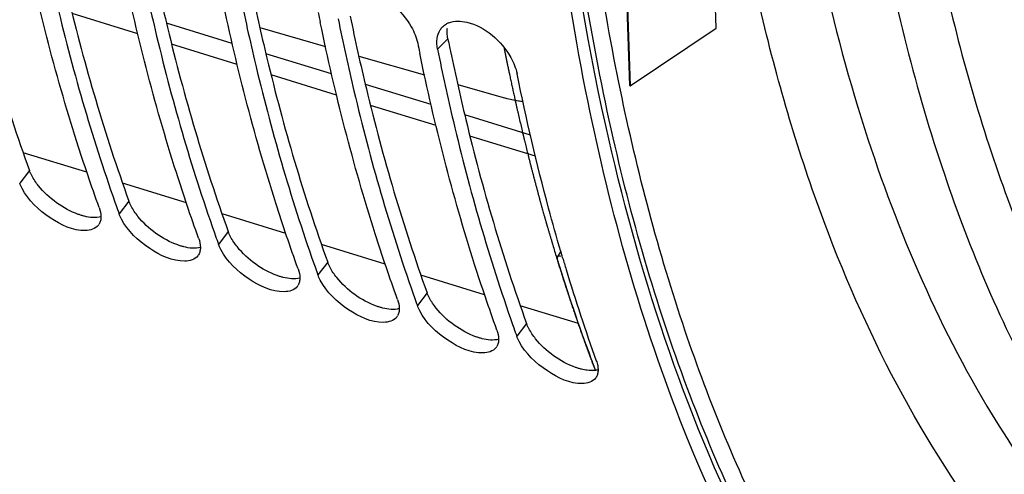
# Model space of a CAD drawing. Units: millimetres. Extents: x 0 to 594, y -62 to 420.
# Drawn here: x 295 to 305, y 60 to 65 of the extents above; entities that cross this region are included whole.
import ezdxf

# ---------------------------------------------------------------- set-up
doc = ezdxf.new("R2010")
doc.units = ezdxf.units.MM
doc.header["$LTSCALE"] = 32.67
doc.layers.get('0').update_dxf_attribs({"linetype": 'CONTINUOUS'})
doc.layers.add('AXES', color=7, linetype='CONTINUOUS')

msp = doc.modelspace()

# ---------------------------------------------------------------- linework, layer by layer
at = {"color": 9, "linetype": 'CONTINUOUS'}
for p, q in [((299.4283, 64.924869), (299.322728, 64.816644)), ((295.159649, 63.579856), (295.06005, 63.449989)), ((296.173824, 63.267411), (296.074224, 63.137544)), ((297.187999, 62.954966), (297.088399, 62.825099)), ((298.202173, 62.642521), (298.102574, 62.512654)), ((299.216348, 62.330076), (299.116748, 62.200209)), ((300.230523, 62.017631), (300.130923, 61.887764))]:
    msp.add_line(p, q, dxfattribs=at)
at = {"color": 7, "linetype": 'CONTINUOUS'}
for p, q in [((296.032011, 63.255876), (296.044159, 63.221554)), ((297.046186, 62.943431), (297.058334, 62.909109)), ((300.592198, 62.709074), (300.57916, 62.753492)), ((300.598334, 62.688302), (300.592198, 62.709074)), ((298.060361, 62.630986), (298.072509, 62.596664)), ((299.074535, 62.318541), (299.086683, 62.284219)), ((300.08871, 62.006096), (300.100858, 61.971774))]:
    msp.add_line(p, q, dxfattribs=at)
for centre, radius, start, end in [((321.476335, 69.916625), 23.843485, 191.4299277, 191.6779219), ((299.51157, 64.898422), 0.202457, 111.5916417, 118.403474), ((322.49051, 69.604181), 23.843485, 191.4299277, 191.6779219), ((312.957074, 69.226878), 17.94744, 199.5485912, 199.8334433), ((295.770644, 63.090471), 0.116087, 323.0084799, 329.8819161), ((313.971248, 68.914433), 17.94744, 199.5485912, 199.8334433), ((296.784819, 62.778026), 0.116087, 323.0084799, 329.8819161), ((319.688384, 68.338145), 19.908559, 196.4865141, 196.8461202), ((314.985423, 68.601988), 17.94744, 199.5485912, 199.8334433), ((318.640291, 68.012265), 18.811005, 196.8212776, 199.8079489), ((297.798993, 62.465581), 0.116087, 323.0084799, 329.8819161), ((315.999598, 68.289543), 17.94744, 199.5485912, 199.8334433), ((298.813168, 62.153136), 0.116087, 323.0084799, 329.8819161), ((317.013772, 67.977098), 17.94744, 199.5485912, 199.8334433), ((299.827343, 61.840692), 0.116087, 323.0084799, 329.8819161), ((300.841517, 61.528247), 0.116087, 323.0084799, 329.8819161)]:
    msp.add_arc(centre, radius, start, end, dxfattribs=at)
at = {"color": 3, "linetype": 'CONTINUOUS'}
msp.add_arc((322.643695, 69.618558), 23.685128, 191.4299845, 191.6345149, dxfattribs=at)
at = {"color": 7, "linetype": 'CONTINUOUS'}
for points, knots in [([(294.829711, 58.885721), (293.721444, 59.523102), (291.665917, 61.568878), (289.779852, 65.821532), (288.855999, 71.129595), (288.939939, 77.181935), (290.015238, 83.589629), (292.013643, 89.925825), (294.797349, 95.760271), (297.18325, 99.24664), (298.484291, 100.786548)], [0, 0, 0, 0, 0.083754212, 0.183121848, 0.300731744, 0.434114923, 0.577837378, 0.724920612, 0.867934032, 1, 1, 1, 1]), ([(305.038793, 56.194505), (303.555581, 57.443649), (301.880567, 60.260984), (300.717926, 64.50858), (300.084899, 69.868546), (300.63647, 77.208383), (302.238818, 83.031644), (303.344029, 85.924741)], [0, 0, 0, 0, 0.186291263, 0.298751071, 0.423671999, 0.702473445, 1, 1, 1, 1]), ([(295.871389, 63.200033), (295.791293, 63.4221), (295.47742, 64.34952), (295.23423, 65.300315), (295.083865, 66.027801)], [0, 0, 0, 0, 0.241150783, 1, 1, 1, 1]), ([(295.266029, 66.066423), (295.315852, 65.820001), (295.523336, 64.870971), (295.792445, 63.934897), (296.032011, 63.255876)], [0, 0, 0, 0, 0.258796837, 1, 1, 1, 1]), ([(296.885564, 62.887588), (296.805467, 63.109656), (296.491594, 64.037075), (296.248405, 64.98787), (296.09804, 65.715357)], [0, 0, 0, 0, 0.241150783, 1, 1, 1, 1]), ([(296.280204, 65.753978), (296.330026, 65.507556), (296.537511, 64.558526), (296.80662, 63.622452), (297.046186, 62.943431)], [0, 0, 0, 0, 0.258796837, 1, 1, 1, 1]), ([(297.899739, 62.575143), (297.819642, 62.797211), (297.505769, 63.72463), (297.26258, 64.675425), (297.112214, 65.402912)], [0, 0, 0, 0, 0.241150783, 1, 1, 1, 1]), ([(297.294379, 65.441534), (297.344201, 65.195111), (297.551686, 64.246081), (297.820795, 63.310007), (298.060361, 62.630986)], [0, 0, 0, 0, 0.258796837, 1, 1, 1, 1]), ([(298.607228, 65.405971), (298.793477, 65.362571), (299.009723, 65.170456), (299.108018, 64.937867), (299.119893, 64.879133)], [0, 0, 0, 0, 0.76141708, 1, 1, 1, 1]), ([(298.913913, 62.262698), (298.833817, 62.484766), (298.519944, 63.412186), (298.276754, 64.36298), (298.126389, 65.090467)], [0, 0, 0, 0, 0.241150783, 1, 1, 1, 1]), ([(298.308554, 65.129089), (298.358376, 64.882666), (298.56586, 63.933636), (298.834969, 62.997563), (299.074535, 62.318541)], [0, 0, 0, 0, 0.258796837, 1, 1, 1, 1]), ([(299.621403, 65.093526), (299.807652, 65.050126), (300.023898, 64.858011), (300.122193, 64.625422), (300.134068, 64.566688)], [0, 0, 0, 0, 0.76141708, 1, 1, 1, 1]), ([(299.349258, 65.014859), (299.352791, 65.020443), (299.360422, 65.031203), (299.369193, 65.04106), (299.373821, 65.045703)], [0, 0, 0, 0, 0.501942108, 1, 1, 1, 1]), ([(299.373821, 65.045703), (299.379868, 65.05177), (299.392984, 65.0631), (299.407623, 65.072365), (299.415266, 65.076508)], [0, 0, 0, 0, 0.49628912, 1, 1, 1, 1]), ([(299.322728, 64.816644), (299.37255, 64.570221), (299.580035, 63.621191), (299.849144, 62.685118), (300.08871, 62.006096)], [0, 0, 0, 0, 0.258796837, 1, 1, 1, 1]), ([(299.928088, 61.950253), (299.847991, 62.172321), (299.534118, 63.099741), (299.290929, 64.050535), (299.140564, 64.778022)], [0, 0, 0, 0, 0.241150783, 1, 1, 1, 1]), ([(300.57916, 62.753492), (300.536439, 62.899649), (300.368579, 63.499066), (300.227244, 64.105837), (300.134068, 64.566688)], [0, 0, 0, 0, 0.244634609, 1, 1, 1, 1]), ([(295.083778, 63.396634), (295.079144, 63.405477), (295.070607, 63.422998), (295.06327, 63.44106), (295.06005, 63.449989)], [0, 0, 0, 0, 0.512644211, 1, 1, 1, 1]), ([(295.730168, 62.966246), (295.603255, 62.963994), (295.347402, 63.085814), (295.148282, 63.273542), (295.083778, 63.396634)], [0, 0, 0, 0, 0.4773665, 1, 1, 1, 1]), ([(295.889374, 63.107169), (295.889373, 63.093626), (295.886756, 63.067548), (295.877285, 63.042944), (295.871059, 63.03222)], [0, 0, 0, 0, 0.522041615, 1, 1, 1, 1]), ([(296.097953, 63.084189), (296.093318, 63.093033), (296.084781, 63.110553), (296.077445, 63.128615), (296.074224, 63.137544)], [0, 0, 0, 0, 0.512644211, 1, 1, 1, 1]), ([(296.744343, 62.653801), (296.61743, 62.651549), (296.361577, 62.773369), (296.162457, 62.961097), (296.097953, 63.084189)], [0, 0, 0, 0, 0.4773665, 1, 1, 1, 1]), ([(296.903549, 62.794724), (296.903548, 62.781181), (296.900931, 62.755103), (296.89146, 62.730499), (296.885233, 62.719776)], [0, 0, 0, 0, 0.522041615, 1, 1, 1, 1]), ([(297.112127, 62.771744), (297.107493, 62.780588), (297.098956, 62.798108), (297.091619, 62.81617), (297.088399, 62.825099)], [0, 0, 0, 0, 0.512644211, 1, 1, 1, 1]), ([(297.758517, 62.341356), (297.631605, 62.339104), (297.375751, 62.460924), (297.176632, 62.648652), (297.112127, 62.771744)], [0, 0, 0, 0, 0.4773665, 1, 1, 1, 1]), ([(297.917724, 62.48228), (297.917723, 62.468736), (297.915106, 62.442658), (297.905634, 62.418054), (297.899408, 62.407331)], [0, 0, 0, 0, 0.522041615, 1, 1, 1, 1]), ([(298.126302, 62.459299), (298.121668, 62.468143), (298.113131, 62.485663), (298.105794, 62.503726), (298.102574, 62.512654)], [0, 0, 0, 0, 0.512644211, 1, 1, 1, 1]), ([(298.772692, 62.028911), (298.645779, 62.02666), (298.389926, 62.148479), (298.190806, 62.336207), (298.126302, 62.459299)], [0, 0, 0, 0, 0.4773665, 1, 1, 1, 1]), ([(299.140477, 62.146855), (299.135842, 62.155698), (299.127305, 62.173218), (299.119969, 62.191281), (299.116748, 62.200209)], [0, 0, 0, 0, 0.512644211, 1, 1, 1, 1]), ([(298.931898, 62.169835), (298.931897, 62.156291), (298.92928, 62.130213), (298.919809, 62.105609), (298.913583, 62.094886)], [0, 0, 0, 0, 0.522041615, 1, 1, 1, 1]), ([(299.786867, 61.716466), (299.659954, 61.714215), (299.404101, 61.836035), (299.204981, 62.023763), (299.140477, 62.146855)], [0, 0, 0, 0, 0.4773665, 1, 1, 1, 1]), ([(300.154651, 61.83441), (300.150017, 61.843253), (300.14148, 61.860774), (300.134143, 61.878836), (300.130923, 61.887764)], [0, 0, 0, 0, 0.512644211, 1, 1, 1, 1]), ([(299.946073, 61.85739), (299.946072, 61.843846), (299.943455, 61.817768), (299.933984, 61.793164), (299.927757, 61.782441)], [0, 0, 0, 0, 0.522041615, 1, 1, 1, 1]), ([(300.801041, 61.404022), (300.674129, 61.40177), (300.418275, 61.52359), (300.219156, 61.711318), (300.154651, 61.83441)], [0, 0, 0, 0, 0.4773665, 1, 1, 1, 1]), ([(300.942263, 61.637809), (300.945306, 61.629371), (300.950631, 61.612772), (300.954597, 61.595792), (300.956136, 61.58749)], [0, 0, 0, 0, 0.515109937, 1, 1, 1, 1]), ([(300.956136, 61.58749), (300.957472, 61.580282), (300.959509, 61.566146), (300.960248, 61.551877), (300.960248, 61.544945)], [0, 0, 0, 0, 0.513956259, 1, 1, 1, 1]), ([(300.960248, 61.544945), (300.960247, 61.531401), (300.95763, 61.505323), (300.948158, 61.480719), (300.941932, 61.469996)], [0, 0, 0, 0, 0.522041615, 1, 1, 1, 1])]:
    msp.add_open_spline(points, degree=3, knots=knots, dxfattribs=at)
at = {"color": 3, "linetype": 'CONTINUOUS'}
for points, knots in [([(305.173874, 56.312505), (302.921695, 58.173224), (300.892525, 63.031032), (300.244551, 69.853949), (300.691179, 76.086082), (302.122006, 82.486111), (304.428235, 88.659721), (307.453822, 94.174544), (309.976053, 97.372385), (311.329542, 98.735007)], [0, 0, 0, 0, 0.189809981, 0.312230698, 0.448569416, 0.592675051, 0.737321033, 0.875214851, 1, 1, 1, 1]), ([(294.374329, 66.40425), (294.425394, 66.156245), (294.637936, 65.201999), (294.913857, 64.261312), (295.159649, 63.579856)], [0, 0, 0, 0, 0.259000359, 1, 1, 1, 1]), ([(295.388504, 66.091806), (295.439569, 65.8438), (295.652111, 64.889554), (295.928032, 63.948867), (296.173824, 63.267411)], [0, 0, 0, 0, 0.259000359, 1, 1, 1, 1]), ([(296.402679, 65.779361), (296.453743, 65.531355), (296.666286, 64.577109), (296.942207, 63.636422), (297.187999, 62.954966)], [0, 0, 0, 0, 0.259000359, 1, 1, 1, 1]), ([(297.416853, 65.466916), (297.467918, 65.21891), (297.68046, 64.264664), (297.956381, 63.323977), (298.202173, 62.642521)], [0, 0, 0, 0, 0.259000359, 1, 1, 1, 1]), ([(298.431028, 65.154471), (298.482093, 64.906465), (298.694635, 63.95222), (298.970556, 63.011532), (299.216348, 62.330076)], [0, 0, 0, 0, 0.259000359, 1, 1, 1, 1]), ([(299.421336, 64.982406), (299.42102, 64.991161), (299.421102, 65.00838), (299.422704, 65.02553), (299.42389, 65.033882)], [0, 0, 0, 0, 0.509434517, 1, 1, 1, 1]), ([(299.4283, 64.924869), (299.426345, 64.934538), (299.423228, 64.953643), (299.421678, 64.972942), (299.421336, 64.982406)], [0, 0, 0, 0, 0.510209562, 1, 1, 1, 1]), ([(299.445203, 64.842026), (299.496267, 64.59402), (299.70881, 63.639775), (299.984731, 62.699088), (300.230523, 62.017631)], [0, 0, 0, 0, 0.259000359, 1, 1, 1, 1]), ([(295.183114, 63.527121), (295.17853, 63.535862), (295.170086, 63.553178), (295.162832, 63.571031), (295.159649, 63.579856)], [0, 0, 0, 0, 0.512702995, 1, 1, 1, 1]), ([(296.197289, 63.214676), (296.192705, 63.223417), (296.184261, 63.240733), (296.177007, 63.258586), (296.173824, 63.267411)], [0, 0, 0, 0, 0.512702995, 1, 1, 1, 1]), ([(295.720438, 63.112238), (295.710106, 63.11481), (295.68915, 63.120676), (295.668536, 63.127642), (295.658106, 63.131441)], [0, 0, 0, 0, 0.489597489, 1, 1, 1, 1]), ([(297.211464, 62.902231), (297.206879, 62.910972), (297.198436, 62.928288), (297.191181, 62.946141), (297.187999, 62.954966)], [0, 0, 0, 0, 0.512702995, 1, 1, 1, 1]), ([(296.734613, 62.799793), (296.72428, 62.802365), (296.703324, 62.808231), (296.682711, 62.815197), (296.67228, 62.818996)], [0, 0, 0, 0, 0.489597489, 1, 1, 1, 1]), ([(298.225638, 62.589786), (298.221054, 62.598527), (298.21261, 62.615843), (298.205356, 62.633696), (298.202173, 62.642521)], [0, 0, 0, 0, 0.512702995, 1, 1, 1, 1]), ([(297.748788, 62.487348), (297.738455, 62.489921), (297.717499, 62.495786), (297.696885, 62.502752), (297.686455, 62.506551)], [0, 0, 0, 0, 0.489597489, 1, 1, 1, 1]), ([(299.239813, 62.277341), (299.235229, 62.286082), (299.226785, 62.303398), (299.219531, 62.321252), (299.216348, 62.330076)], [0, 0, 0, 0, 0.512702995, 1, 1, 1, 1]), ([(298.762962, 62.174903), (298.75263, 62.177476), (298.731674, 62.183341), (298.71106, 62.190307), (298.70063, 62.194106)], [0, 0, 0, 0, 0.489597489, 1, 1, 1, 1]), ([(300.253988, 61.964896), (300.249403, 61.973637), (300.24096, 61.990953), (300.233706, 62.008807), (300.230523, 62.017631)], [0, 0, 0, 0, 0.512702995, 1, 1, 1, 1]), ([(299.777137, 61.862458), (299.766804, 61.865031), (299.745848, 61.870896), (299.725235, 61.877862), (299.714804, 61.881662)], [0, 0, 0, 0, 0.489597489, 1, 1, 1, 1]), ([(300.791312, 61.550013), (300.780979, 61.552586), (300.760023, 61.558451), (300.739409, 61.565417), (300.728979, 61.569217)], [0, 0, 0, 0, 0.489597489, 1, 1, 1, 1]), ([(300.848323, 61.539223), (300.838952, 61.540401), (300.819829, 61.543449), (300.800923, 61.54762), (300.791312, 61.550013)], [0, 0, 0, 0, 0.488107404, 1, 1, 1, 1]), ([(300.960756, 61.544174), (300.95651, 61.543018), (300.947777, 61.540961), (300.938935, 61.539451), (300.934416, 61.53881)], [0, 0, 0, 0, 0.490891096, 1, 1, 1, 1])]:
    msp.add_open_spline(points, degree=3, knots=knots, dxfattribs=at)
at = {"color": 7, "linetype": 'CONTINUOUS'}
for points in [[(299.437068, 65.086673), (299.494218, 65.109357), (299.56152, 65.10748), (299.621403, 65.093526)], [(299.318205, 64.926914), (299.32254, 64.9577), (299.332635, 64.988588), (299.349258, 65.014859)], [(299.322728, 64.816644), (299.315438, 64.852702), (299.313076, 64.890486), (299.318205, 64.926914)], [(295.871389, 63.200033), (295.882087, 63.170373), (295.889377, 63.138699), (295.889374, 63.107169)], [(295.863366, 63.020622), (295.834498, 62.982327), (295.778117, 62.967097), (295.730168, 62.966246)], [(296.885564, 62.887588), (296.896262, 62.857929), (296.903552, 62.826254), (296.903549, 62.794724)], [(296.87754, 62.708177), (296.848673, 62.669882), (296.792292, 62.654652), (296.744343, 62.653801)], [(297.899739, 62.575143), (297.910436, 62.545484), (297.917726, 62.513809), (297.917724, 62.48228)], [(297.891715, 62.395732), (297.862847, 62.357438), (297.806466, 62.342207), (297.758517, 62.341356)], [(298.913913, 62.262698), (298.924611, 62.233039), (298.931901, 62.201364), (298.931898, 62.169835)], [(298.90589, 62.083287), (298.877022, 62.044993), (298.820641, 62.029762), (298.772692, 62.028911)], [(299.928088, 61.950253), (299.938786, 61.920594), (299.946076, 61.88892), (299.946073, 61.85739)], [(299.920064, 61.770842), (299.891197, 61.732548), (299.834816, 61.717317), (299.786867, 61.716466)], [(300.934239, 61.458397), (300.905371, 61.420103), (300.84899, 61.404872), (300.801041, 61.404022)]]:
    msp.add_open_spline(points, degree=3, dxfattribs=at)
at = {"color": 3, "linetype": 'CONTINUOUS'}
for points in [[(295.252201, 63.423332), (295.226173, 63.455733), (295.202418, 63.490316), (295.183114, 63.527121)], [(295.658106, 63.131441), (295.501518, 63.188481), (295.35657, 63.293409), (295.252201, 63.423332)], [(296.266375, 63.110888), (296.240348, 63.143288), (296.216592, 63.177871), (296.197289, 63.214676)], [(295.889882, 63.106398), (295.835351, 63.091557), (295.775279, 63.098584), (295.720438, 63.112238)], [(296.67228, 62.818996), (296.515693, 62.876036), (296.370745, 62.980964), (296.266375, 63.110888)], [(297.28055, 62.798443), (297.254522, 62.830843), (297.230767, 62.865426), (297.211464, 62.902231)], [(296.904057, 62.793953), (296.849526, 62.779112), (296.789454, 62.786139), (296.734613, 62.799793)], [(297.686455, 62.506551), (297.529867, 62.563592), (297.38492, 62.668519), (297.28055, 62.798443)], [(298.294725, 62.485998), (298.268697, 62.518398), (298.244942, 62.552981), (298.225638, 62.589786)], [(297.918232, 62.481508), (297.8637, 62.466667), (297.803628, 62.473694), (297.748788, 62.487348)], [(298.70063, 62.194106), (298.544042, 62.251147), (298.399095, 62.356074), (298.294725, 62.485998)], [(299.308899, 62.173553), (299.282872, 62.205953), (299.259116, 62.240536), (299.239813, 62.277341)], [(298.932406, 62.169063), (298.877875, 62.154222), (298.817803, 62.16125), (298.762962, 62.174903)], [(299.714804, 61.881662), (299.558217, 61.938702), (299.413269, 62.043629), (299.308899, 62.173553)], [(300.323074, 61.861108), (300.297046, 61.893508), (300.273291, 61.928092), (300.253988, 61.964896)], [(299.946581, 61.856619), (299.89205, 61.841777), (299.831978, 61.848805), (299.777137, 61.862458)], [(300.728979, 61.569217), (300.572392, 61.626257), (300.427444, 61.731184), (300.323074, 61.861108)], [(300.934416, 61.53881), (300.906002, 61.534782), (300.876797, 61.535643), (300.848323, 61.539223)]]:
    msp.add_open_spline(points, degree=3, dxfattribs=at)
at = {"layer": 'AXES', "color": 7, "linetype": 'CONTINUOUS'}
for p, q in [((302.164883, 65.033868), (301.827361, 74.989879)), ((300.941512, 74.403721), (301.279035, 64.447711)), ((300.951654, 74.400597), (301.289177, 64.444587)), ((297.5101, 65.037833), (298.178397, 64.845467)), ((301.289177, 64.444587), (302.164883, 65.033868)), ((298.519321, 64.747334), (299.187971, 64.554867)), ((299.528541, 64.456836), (300.016487, 64.316385)), ((301.279035, 64.447711), (301.289177, 64.444587)), ((300.579684, 62.754115), (300.544265, 62.695472)), ((300.933395, 61.539608), (300.933888, 61.538318))]:
    msp.add_line(p, q, dxfattribs=at)
at = {"layer": 'AXES', "color": 9, "linetype": 'CONTINUOUS'}
for p, q in [((296.264409, 64.974983), (295.595576, 65.181035)), ((297.227624, 64.87705), (296.557765, 65.083419)), ((297.278584, 64.662538), (296.609751, 64.86859)), ((298.241799, 64.564606), (297.57194, 64.770974)), ((298.292758, 64.350093), (297.623926, 64.556145)), ((299.255974, 64.252161), (298.586115, 64.45853)), ((299.306933, 64.037648), (298.638101, 64.243701)), ((300.270149, 63.939716), (299.600289, 64.146085)), ((300.321108, 63.725203), (299.652275, 63.931256)), ((295.745903, 63.561084), (295.096038, 63.761293)), ((296.760077, 63.248639), (296.110213, 63.448848)), ((297.774252, 62.936194), (297.124387, 63.136403)), ((298.788427, 62.623749), (298.138562, 62.823958)), ((299.802601, 62.311304), (299.152737, 62.511513)), ((300.758924, 62.016682), (300.166912, 62.199068))]:
    msp.add_line(p, q, dxfattribs=at)
at = {"layer": 'AXES', "color": 40, "linetype": 'CONTINUOUS'}
for p, q in [((300.536492, 62.689865), (300.542849, 62.669193)), ((300.900709, 61.619295), (300.932206, 61.536097))]:
    msp.add_line(p, q, dxfattribs=at)
at = {"layer": 'AXES', "color": 7, "linetype": 'CONTINUOUS'}
for centre, radius, start, end in [((318.242457, 68.132784), 18.522388, 197.144995, 200.4519033), ((317.006703, 67.687012), 17.208772, 200.4989319, 200.9298738)]:
    msp.add_arc(centre, radius, start, end, dxfattribs=at)
at = {"layer": 'AXES', "color": 9, "linetype": 'CONTINUOUS'}
for points, knots in [([(305.144644, 56.592781), (304.656665, 57.025562), (303.739477, 58.049629), (302.630992, 59.8933), (301.750453, 62.067448), (301.110579, 64.534031), (300.720266, 67.251549), (300.585705, 70.173389), (300.70891, 73.24918), (301.219726, 77.52791), (302.473224, 82.887263), (304.451637, 88.023551), (306.436241, 91.848895), (308.064786, 94.461828), (309.819608, 96.802315), (311.098594, 98.203168), (311.754093, 98.842787)], [0, 0, 0, 0, 0.042391528, 0.088598835, 0.139187222, 0.194316242, 0.253824042, 0.31730267, 0.384158361, 0.453659721, 0.597128412, 0.740604392, 0.810114627, 0.876982296, 0.940475586, 1, 1, 1, 1]), ([(307.619574, 54.976254), (306.998703, 55.181703), (305.776951, 55.788898), (304.194057, 57.195054), (302.864639, 59.059977), (301.807896, 61.337172), (301.037871, 63.979501), (300.567159, 66.933727), (300.404127, 70.139756), (300.551808, 73.531371), (301.007067, 77.037787), (301.760382, 80.585353), (302.79592, 84.099305), (304.09185, 87.505524), (305.620781, 90.732164), (307.350655, 93.711534), (309.244807, 96.380795), (310.643285, 97.976102), (311.3636, 98.701755)], [0, 0, 0, 0, 0.039988787, 0.082202052, 0.128236674, 0.179051094, 0.235009548, 0.296003093, 0.361566927, 0.43097425, 0.503309417, 0.577527504, 0.652505872, 0.727091546, 0.800147148, 0.870597553, 0.9374798, 1, 1, 1, 1]), ([(315.722572, 98.248272), (314.991352, 97.756219), (313.547366, 96.584861), (311.564875, 94.461272), (309.705316, 91.936997), (308.015568, 89.075634), (306.537748, 85.948888), (305.309413, 82.635934), (304.361761, 79.22086), (303.718852, 75.790427), (303.39692, 72.431592), (303.404041, 69.229017), (303.740325, 66.262546), (304.398433, 63.604881), (305.366381, 61.319833), (306.627491, 59.463774), (307.933347, 58.301614), (309.076634, 57.668327), (309.673671, 57.447093), (309.976205, 57.360658)], [0, 0, 0, 0, 0.056220532, 0.118038312, 0.184875842, 0.25581216, 0.329687917, 0.405190175, 0.480926088, 0.555491598, 0.627539479, 0.695850797, 0.759415173, 0.817527925, 0.869915581, 0.916899049, 0.959573592, 0.979929698, 1, 1, 1, 1]), ([(305.27859, 59.503095), (304.451722, 60.473104), (303.472167, 62.274225), (302.640273, 64.938439), (302.200065, 67.262744), (301.980763, 69.780477), (301.986533, 73.414185), (302.571502, 78.151504), (304.078509, 83.776261), (305.961419, 88.264485), (307.802489, 91.56792), (309.291682, 93.802075), (310.881256, 95.78659), (312.032113, 96.963658), (312.619628, 97.49725)], [0, 0, 0, 0, 0.092303524, 0.145029904, 0.202086183, 0.263175367, 0.327806426, 0.464942555, 0.607417241, 0.748322638, 0.816108254, 0.88105899, 0.94252546, 1, 1, 1, 1]), ([(309.948099, 91.261371), (308.863413, 89.5738), (306.964965, 85.918062), (304.989098, 80.075324), (304.085765, 75.015246), (303.888921, 71.068162), (304.006459, 68.310008), (304.384078, 65.759798), (305.015236, 63.468007), (305.889761, 61.479659), (306.995523, 59.834643), (308.318303, 58.570906), (309.836377, 57.728036), (311.507855, 57.339265), (312.653419, 57.387272), (313.223423, 57.476813)], [0, 0, 0, 0, 0.150165593, 0.306652344, 0.460193536, 0.533120956, 0.602144251, 0.666503748, 0.725695745, 0.779563383, 0.828410749, 0.873125603, 0.915241958, 0.956809439, 1, 1, 1, 1]), ([(305.628841, 85.607305), (305.027748, 84.117622), (304.003635, 81.079188), (303.010582, 76.452195), (302.594542, 71.934548), (302.747664, 68.338532), (303.19606, 65.70086), (303.806284, 63.420978), (304.701291, 61.381487), (305.918387, 59.723083), (306.919683, 58.747543), (308.030564, 58.010641), (308.839314, 57.685475), (309.249402, 57.56831)], [0, 0, 0, 0, 0.15584243, 0.310263739, 0.458117176, 0.594869232, 0.658030095, 0.717300082, 0.823718873, 0.8714532, 0.916138944, 0.958623598, 1, 1, 1, 1])]:
    msp.add_open_spline(points, degree=3, knots=knots, dxfattribs=at)
at = {"layer": 'AXES', "color": 40, "linetype": 'CONTINUOUS'}
for points, knots in [([(300.001479, 64.82955), (300.00376, 64.818136), (300.00833, 64.795315), (300.015141, 64.761039), (300.020943, 64.732604), (300.025564, 64.709836), (300.029014, 64.692743), (300.032538, 64.675727), (300.035457, 64.661529), (300.037797, 64.650174), (300.039258, 64.643077), (300.040428, 64.637399), (300.041304, 64.633143), (300.042036, 64.629588), (300.042546, 64.627115), (300.042842, 64.625679), (300.043049, 64.624665), (300.043313, 64.623411), (300.043645, 64.621823), (300.044235, 64.619005), (300.045073, 64.614999), (300.04608, 64.610184), (300.047423, 64.603766), (300.049102, 64.595744), (300.051788, 64.582908), (300.055145, 64.566863), (300.057831, 64.554027), (300.059174, 64.547608)], [0, 0, 0, 0, 0.125, 0.25, 0.375, 0.4375, 0.5, 0.5625, 0.625, 0.65625, 0.6875, 0.703125, 0.71875, 0.734375, 0.7421875, 0.74609375, 0.75, 0.75390625, 0.7578125, 0.765625, 0.78125, 0.796875, 0.8125, 0.84375, 0.875, 0.9375, 1, 1, 1, 1]), ([(300.059174, 64.547608), (300.062839, 64.530739), (300.070168, 64.497), (300.07933, 64.454827), (300.086659, 64.421088), (300.092156, 64.395784), (300.097653, 64.37048), (300.103149, 64.345176), (300.10773, 64.324089), (300.110937, 64.309328), (300.112769, 64.300893), (300.114143, 64.294567), (300.115289, 64.289295), (300.116204, 64.285079), (300.116778, 64.282439), (300.117233, 64.28034), (300.117527, 64.278998), (300.117742, 64.277992), (300.118029, 64.276739), (300.118565, 64.274431), (300.119313, 64.271193), (300.120521, 64.265979), (300.122027, 64.259473), (300.124438, 64.249057), (300.127452, 64.236039), (300.131068, 64.220417), (300.13589, 64.199588), (300.141918, 64.173551), (300.149151, 64.142307), (300.158795, 64.100649), (300.170848, 64.048574), (300.181703, 64.001714), (300.188929, 63.970462), (300.191955, 63.957458), (300.19434, 63.947014), (300.196858, 63.936717), (300.201327, 63.918765), (300.207678, 63.893083), (300.222949, 63.831477), (300.238212, 63.769861), (300.253478, 63.70825), (300.26111, 63.677442), (300.267475, 63.651775), (300.27192, 63.633797), (300.274476, 63.623542), (300.276348, 63.615799), (300.278392, 63.60825), (300.281057, 63.598118), (300.285749, 63.580417), (300.292437, 63.555113), (300.300469, 63.524756), (300.308499, 63.494397), (300.316529, 63.464038), (300.32456, 63.43368), (300.33259, 63.403321), (300.339283, 63.378022), (300.344636, 63.357783), (300.348651, 63.342604), (300.351998, 63.329954), (300.354674, 63.319835), (300.356682, 63.312245), (300.358355, 63.305921), (300.359694, 63.30086), (300.360529, 63.297702), (300.361201, 63.295162), (300.361613, 63.293607), (300.361959, 63.292289), (300.362249, 63.291238), (300.362732, 63.289524), (300.363434, 63.28701), (300.364551, 63.283024), (300.36595, 63.278029), (300.368186, 63.270045), (300.370981, 63.260061), (300.374336, 63.248082), (300.37769, 63.236103), (300.381045, 63.224123), (300.385517, 63.208151), (300.391108, 63.188186), (300.397817, 63.164227), (300.404527, 63.140268), (300.410117, 63.120303), (300.41459, 63.10433), (300.417945, 63.092351), (300.421299, 63.080372), (300.424654, 63.068393), (300.427449, 63.05841), (300.429406, 63.051422), (300.430524, 63.047429), (300.431363, 63.044433), (300.432201, 63.041441), (300.432832, 63.039188), (300.433248, 63.0377), (300.433429, 63.037059), (300.433557, 63.036595), (300.433746, 63.035953), (300.434105, 63.034746), (300.434603, 63.033066), (300.435409, 63.030354), (300.436413, 63.026972), (300.438021, 63.021555), (300.44003, 63.014786), (300.442442, 63.006663), (300.445657, 62.995833), (300.449676, 62.982294), (300.454499, 62.966048), (300.46093, 62.944387), (300.468969, 62.91731), (300.478615, 62.884818), (300.488261, 62.852326), (300.501123, 62.809003), (300.5172, 62.754849), (300.530062, 62.711526), (300.536492, 62.689865)], [0, 0, 0, 0, 0.03125, 0.0625, 0.078125, 0.09375, 0.109375, 0.125, 0.140625, 0.1484375, 0.15234375, 0.15625, 0.16015625, 0.162109375, 0.1640625, 0.165039062, 0.166015625, 0.166503906, 0.166992188, 0.16796875, 0.169921875, 0.171875, 0.17578125, 0.1796875, 0.1875, 0.1953125, 0.203125, 0.21875, 0.234375, 0.25, 0.28125, 0.3125, 0.3203125, 0.328125, 0.33203125, 0.3359375, 0.34375, 0.359375, 0.375, 0.4375, 0.453125, 0.46875, 0.484375, 0.4921875, 0.49609375, 0.5, 0.50390625, 0.5078125, 0.515625, 0.53125, 0.546875, 0.5625, 0.578125, 0.59375, 0.609375, 0.625, 0.6328125, 0.640625, 0.6484375, 0.65234375, 0.65625, 0.66015625, 0.662109375, 0.6640625, 0.665039062, 0.666015625, 0.666503906, 0.666992188, 0.66796875, 0.669921875, 0.671875, 0.67578125, 0.6796875, 0.6875, 0.6953125, 0.703125, 0.7109375, 0.71875, 0.734375, 0.75, 0.765625, 0.78125, 0.7890625, 0.796875, 0.8046875, 0.8125, 0.8203125, 0.82421875, 0.826171875, 0.828125, 0.830078125, 0.83203125, 0.832519531, 0.833007812, 0.833251953, 0.833496094, 0.833984375, 0.834960938, 0.8359375, 0.837890625, 0.83984375, 0.84375, 0.84765625, 0.8515625, 0.859375, 0.8671875, 0.875, 0.890625, 0.90625, 0.921875, 0.9375, 0.96875, 1, 1, 1, 1]), ([(300.542849, 62.669193), (300.54767, 62.653637), (300.557291, 62.622498), (300.571852, 62.575946), (300.584026, 62.537203), (300.593853, 62.506316), (300.601184, 62.483103), (300.607388, 62.463875), (300.612331, 62.448467), (300.616042, 62.436917), (300.619745, 62.425356), (300.623479, 62.413834), (300.627221, 62.402322), (300.630338, 62.392726), (300.632831, 62.38505), (300.63439, 62.380253), (300.635637, 62.376415), (300.636572, 62.373536), (300.637507, 62.370658), (300.638442, 62.367779), (300.639221, 62.36538), (300.639767, 62.363701), (300.640078, 62.362742), (300.640312, 62.362022), (300.640546, 62.361301), (300.64072, 62.360766), (300.640839, 62.3604), (300.640893, 62.360233), (300.640967, 62.360007), (300.641159, 62.359428), (300.641367, 62.3588), (300.641717, 62.357741), (300.642149, 62.356436), (300.642843, 62.354338), (300.64371, 62.351719), (300.64475, 62.348575), (300.646138, 62.344383), (300.647872, 62.339143), (300.649953, 62.332855), (300.652727, 62.324471), (300.656195, 62.313991), (300.660357, 62.301414), (300.664519, 62.288838), (300.670068, 62.27207), (300.677004, 62.25111), (300.682553, 62.234342), (300.685328, 62.225958)], [0, 0, 0, 0, 0.125, 0.25, 0.375, 0.4375, 0.5, 0.5625, 0.59375, 0.625, 0.65625, 0.6875, 0.71875, 0.75, 0.765625, 0.78125, 0.7890625, 0.796875, 0.8046875, 0.8125, 0.8203125, 0.82421875, 0.826171875, 0.828125, 0.830078125, 0.83203125, 0.832519531, 0.833007812, 0.833496094, 0.833984375, 0.834960938, 0.8359375, 0.837890625, 0.83984375, 0.84375, 0.84765625, 0.8515625, 0.859375, 0.8671875, 0.875, 0.890625, 0.90625, 0.921875, 0.9375, 0.96875, 1, 1, 1, 1]), ([(300.685328, 62.225958), (300.687887, 62.218364), (300.693007, 62.203178), (300.700683, 62.180395), (300.707089, 62.161421), (300.712255, 62.146294), (300.716124, 62.134941), (300.719349, 62.125483), (300.72193, 62.117914), (300.723541, 62.113188), (300.724833, 62.109398), (300.725634, 62.107049), (300.726208, 62.105364), (300.726515, 62.104466), (300.726742, 62.10381), (300.727052, 62.102907), (300.727534, 62.101508), (300.728141, 62.099744), (300.72911, 62.096931), (300.730322, 62.093411), (300.731776, 62.089189), (300.733715, 62.083558), (300.737108, 62.073705), (300.740016, 62.06526), (300.741955, 62.059629)], [0, 0, 0, 0, 0.125, 0.25, 0.375, 0.4375, 0.5, 0.5625, 0.59375, 0.625, 0.640625, 0.65625, 0.6640625, 0.66796875, 0.671875, 0.6796875, 0.6875, 0.703125, 0.71875, 0.75, 0.78125, 0.8125, 0.875, 1, 1, 1, 1]), ([(300.741955, 62.059629), (300.747187, 62.044586), (300.755029, 62.022014), (300.765507, 61.991947), (300.773433, 61.969483), (300.781326, 61.946976), (300.789282, 61.924552), (300.797264, 61.90216), (300.80388, 61.883454), (300.809244, 61.868583), (300.812589, 61.859277), (300.815266, 61.851835), (300.817274, 61.846253), (300.819282, 61.840672), (300.82129, 61.83509), (300.822963, 61.830438), (300.824135, 61.827183), (300.824804, 61.825322), (300.825306, 61.823927), (300.825724, 61.822763), (300.826058, 61.821834), (300.826269, 61.821249), (300.826433, 61.820792), (300.826546, 61.820479), (300.826613, 61.820292), (300.826765, 61.819875), (300.827072, 61.819037), (300.827489, 61.817896), (300.828168, 61.816039), (300.829013, 61.813729), (300.830368, 61.810027), (300.83206, 61.805401), (300.834091, 61.799849), (300.836798, 61.792446), (300.840183, 61.783193), (300.844245, 61.77209), (300.848306, 61.760986), (300.852368, 61.749883), (300.856429, 61.738779), (300.859814, 61.729526), (300.862522, 61.722124), (300.864553, 61.716571), (300.866244, 61.711946), (300.867599, 61.708243), (300.868443, 61.705935), (300.869124, 61.704074), (300.869538, 61.702943), (300.869895, 61.701964), (300.870091, 61.701435), (300.870267, 61.700964), (300.870629, 61.699992), (300.871168, 61.698547), (300.871889, 61.696612), (300.87261, 61.69468), (300.87357, 61.692102), (300.875252, 61.687592), (300.877653, 61.681149), (300.880535, 61.673417), (300.883417, 61.665685), (300.886299, 61.657953), (300.890142, 61.647644), (300.894945, 61.634758), (300.898788, 61.624449), (300.900709, 61.619295)], [0, 0, 0, 0, 0.125, 0.1875, 0.25, 0.3125, 0.375, 0.4375, 0.5, 0.53125, 0.5625, 0.578125, 0.59375, 0.609375, 0.625, 0.640625, 0.6484375, 0.65234375, 0.65625, 0.66015625, 0.662109375, 0.6640625, 0.665039062, 0.666015625, 0.666503906, 0.666992188, 0.66796875, 0.669921875, 0.671875, 0.67578125, 0.6796875, 0.6875, 0.6953125, 0.703125, 0.71875, 0.734375, 0.75, 0.765625, 0.78125, 0.796875, 0.8046875, 0.8125, 0.8203125, 0.82421875, 0.828125, 0.830078125, 0.83203125, 0.833007812, 0.833984375, 0.834960938, 0.8359375, 0.83984375, 0.84375, 0.84765625, 0.8515625, 0.859375, 0.875, 0.890625, 0.90625, 0.921875, 0.9375, 0.96875, 1, 1, 1, 1])]:
    msp.add_open_spline(points, degree=3, knots=knots, dxfattribs=at)
at = {"layer": 'AXES', "color": 7, "linetype": 'CONTINUOUS'}
for points, knots in [([(300.193841, 64.281441), (300.178595, 64.283167), (300.118827, 64.291138), (300.059683, 64.303951), (300.016487, 64.316385)], [0, 0, 0, 0, 0.254484354, 1, 1, 1, 1]), ([(300.544265, 62.695472), (300.541413, 62.690748), (300.540684, 62.682188), (300.542509, 62.6747), (300.543171, 62.672554)], [0, 0, 0, 0, 0.710759479, 1, 1, 1, 1]), ([(300.58041, 62.702946), (300.576524, 62.704065), (300.564425, 62.706869), (300.548759, 62.702916), (300.544265, 62.695472)], [0, 0, 0, 0, 0.317427968, 1, 1, 1, 1])]:
    msp.add_open_spline(points, degree=3, knots=knots, dxfattribs=at)

doc.saveas('drawing.dxf')
